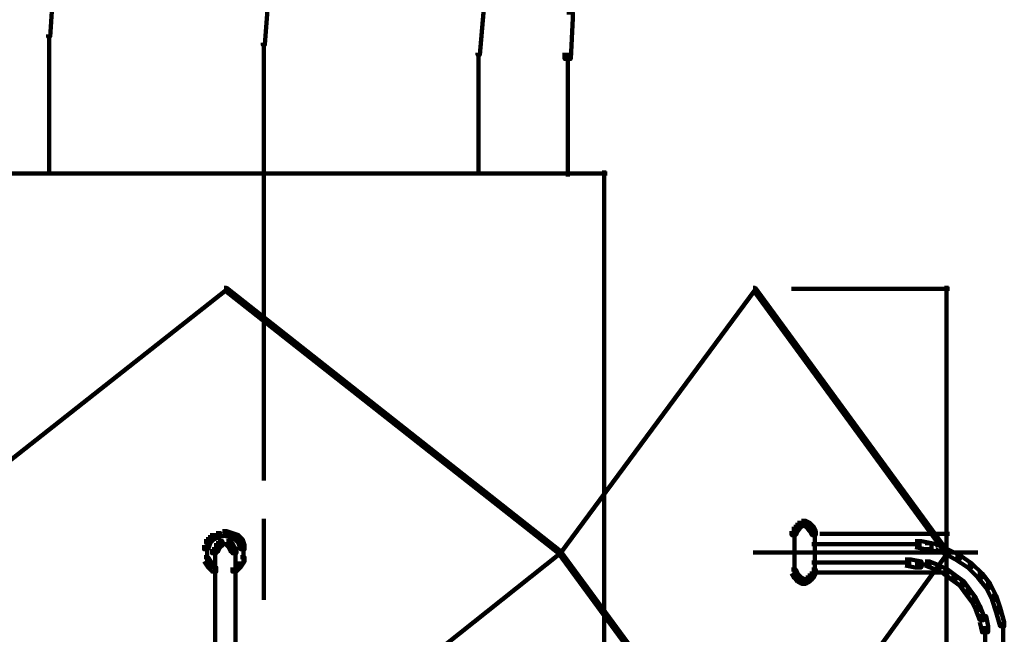
# Model space of a CAD drawing. Units: inches. Extents: x 1.2 to 32.5, y -10.1 to 54.2.
# Drawn here: x 18.1 to 20.5, y 4.5 to 6 of the extents above; entities that cross this region are included whole.
import ezdxf

# ---------------------------------------------------------------- set-up
doc = ezdxf.new("R2010")
doc.units = ezdxf.units.IN
doc.header["$MEASUREMENT"] = 0
doc.layers.add('Layer 1', color=7, linetype='Continuous')

# ---------------------------------------------------------------- blocks, each defined once
blk = doc.blocks.new('block 3')
at = {"layer": 'Layer 1', "color": 7, "lineweight": 158, "true_color": 0xffffff}
for points in [[(18.181, 6.0899), (18.1857, 6.0899), (18.1857, 6.0847), (18.1758, 5.9355), (18.1709, 5.9355), (18.1709, 5.9405)], [(18.7084, 6.05), (18.7132, 6.05), (18.7132, 6.0451), (18.7035, 5.9159), (18.6983, 5.9159), (18.6983, 5.9206)], [(19.2357, 6.0003), (19.241, 6.0003), (19.241, 5.9952), (19.2312, 5.8907), (19.226, 5.8907), (19.226, 5.8959)], [(19.4451, 5.9952), (19.4599, 5.9952), (19.4599, 5.9806), (19.4549, 5.8808), (19.4399, 5.8808), (19.4399, 5.8959)], [(18.1733, 5.9405), (18.1733, 5.7865)], [(18.7008, 5.9206), (18.7008, 5.7865)], [(19.2282, 5.8959), (19.2282, 5.7865)], [(19.4476, 5.8959), (19.4476, 5.7813)], [(18.1733, 5.7912), (18.1733, 5.5972)], [(18.7008, 5.7912), (18.7008, 5.5972)], [(19.2282, 5.7912), (19.2282, 5.5972)], [(19.4476, 5.7962), (19.4476, 5.5921)], [(17.8524, 5.5996), (19.5444, 5.5996)], [(17.9469, 5.5996), (19.4548, 5.5996)], [(18.7008, 5.6071), (18.7008, 4.8456)], [(19.5369, 5.6071), (19.5369, 4.099)], [(20.3781, 5.3233), (20.3781, 4.6615)], [(18.6039, 5.3185), (18.6089, 5.3185), (18.6089, 5.3137), (17.7876, 4.6664), (17.7827, 4.6664), (17.7827, 4.6714)], [(18.6039, 5.3185), (18.6089, 5.3185), (19.4299, 4.6714), (19.4299, 4.6664), (19.4251, 4.6664), (18.6039, 5.3137)], [(19.9028, 5.3185), (19.9078, 5.3185), (19.9078, 5.3137), (19.4299, 4.6664), (19.4251, 4.6664), (19.4251, 4.6714)], [(19.9028, 5.3185), (19.9078, 5.3185), (20.3806, 4.6714), (20.3806, 4.6664), (20.3757, 4.6664), (19.9028, 5.3137)], [(19.9973, 5.3163), (20.3854, 5.3163)], [(18.7008, 4.751), (18.7008, 4.5522)], [(20.0121, 4.741), (20.0222, 4.741), (20.0222, 4.7311), (20.0173, 4.7263), (20.0075, 4.7263), (20.0075, 4.7362)], [(20.0222, 4.7463), (20.0322, 4.7463), (20.0322, 4.7362), (20.0222, 4.7311), (20.0121, 4.7311), (20.0121, 4.741)], [(20.0222, 4.7463), (20.0322, 4.7463), (20.0421, 4.741), (20.0421, 4.7311), (20.0322, 4.7311), (20.0222, 4.7362)], [(20.0322, 4.741), (20.0421, 4.741), (20.0473, 4.7362), (20.0473, 4.7263), (20.0373, 4.7263), (20.0322, 4.7311)], [(18.599, 4.7212), (18.6089, 4.7212), (18.6089, 4.7112), (18.5937, 4.7065), (18.584, 4.7065), (18.584, 4.7163)], [(18.599, 4.7212), (18.6089, 4.7212), (18.6237, 4.7163), (18.6237, 4.7065), (18.6139, 4.7065), (18.599, 4.7112)], [(20.0027, 4.7311), (20.0121, 4.7311), (20.0121, 4.7212), (20.0075, 4.7112), (19.9973, 4.7112), (19.9973, 4.7212)], [(20.0075, 4.7362), (20.0173, 4.7362), (20.0173, 4.7263), (20.0121, 4.7212), (20.0027, 4.7212), (20.0027, 4.7311)], [(20.0049, 4.7212), (20.0049, 4.6118)], [(20.0373, 4.7362), (20.0473, 4.7362), (20.0521, 4.7311), (20.0521, 4.7212), (20.0421, 4.7212), (20.0373, 4.7263)], [(20.0421, 4.7311), (20.0521, 4.7311), (20.057, 4.7212), (20.057, 4.7112), (20.0473, 4.7112), (20.0421, 4.7212)], [(20.0546, 4.7212), (20.0546, 4.6118)], [(18.5589, 4.7011), (18.569, 4.7011), (18.569, 4.6915), (18.5641, 4.6765), (18.5542, 4.6765), (18.5542, 4.6864)], [(18.569, 4.7112), (18.5788, 4.7112), (18.5788, 4.7011), (18.569, 4.6915), (18.5589, 4.6915), (18.5589, 4.7011)], [(18.584, 4.7163), (18.5937, 4.7163), (18.5937, 4.7065), (18.5788, 4.7011), (18.569, 4.7011), (18.569, 4.7112)], [(18.5888, 4.6964), (18.599, 4.6964), (18.599, 4.6864), (18.5937, 4.6816), (18.584, 4.6816), (18.584, 4.6915)], [(18.6089, 4.6964), (18.6189, 4.6964), (18.6237, 4.6915), (18.6237, 4.6816), (18.6139, 4.6816), (18.6089, 4.6864)], [(18.6139, 4.7163), (18.6237, 4.7163), (18.6386, 4.7112), (18.6386, 4.7011), (18.6289, 4.7011), (18.6139, 4.7065)], [(18.6289, 4.7112), (18.6386, 4.7112), (18.6485, 4.7011), (18.6485, 4.6915), (18.6386, 4.6915), (18.6289, 4.7011)], [(18.6386, 4.7011), (18.6485, 4.7011), (18.6537, 4.6864), (18.6537, 4.6765), (18.6439, 4.6765), (18.6386, 4.6915)], [(20.0672, 4.7139), (20.3854, 4.7139)], [(20.3009, 4.6964), (20.3162, 4.6964), (20.3408, 4.6915), (20.3408, 4.6765), (20.3259, 4.6765), (20.3009, 4.6816)], [(18.5615, 4.6864), (18.5615, 4.6566)], [(18.5615, 4.6714), (18.5615, 4.6416)], [(18.5788, 4.6816), (18.5888, 4.6816), (18.5888, 4.6714), (18.584, 4.6664), (18.5739, 4.6664), (18.5739, 4.6765)], [(18.584, 4.6915), (18.5937, 4.6915), (18.5937, 4.6816), (18.5888, 4.6714), (18.5788, 4.6714), (18.5788, 4.6816)], [(18.5813, 4.6765), (18.5813, 4.2732)], [(18.5888, 4.6888), (18.6139, 4.6888)], [(18.599, 4.6888), (18.6237, 4.6888)], [(19.4251, 4.6714), (19.4299, 4.6714), (19.4299, 4.6664), (18.6089, 4.0146), (18.6039, 4.0146), (18.6039, 4.0196)], [(18.6139, 4.6915), (18.6237, 4.6915), (18.6289, 4.6816), (18.6289, 4.6714), (18.6189, 4.6714), (18.6139, 4.6816)], [(18.6189, 4.6816), (18.6289, 4.6816), (18.6338, 4.6765), (18.6338, 4.6664), (18.6237, 4.6664), (18.6189, 4.6714)], [(18.6313, 4.6765), (18.6313, 4.2732)], [(18.6512, 4.6864), (18.6512, 4.6566)], [(18.6512, 4.6714), (18.6512, 4.6416)], [(19.4251, 4.6714), (19.4299, 4.6714), (19.9078, 4.0196), (19.9078, 4.0146), (19.9028, 4.0146), (19.4251, 4.6664)], [(20.3757, 4.6714), (20.3806, 4.6714), (20.3806, 4.6664), (19.9078, 4.0146), (19.9028, 4.0146), (19.9028, 4.0196)], [(19.9028, 4.6687), (20.4554, 4.6687)], [(20.0473, 4.6888), (20.291, 4.6888)], [(20.2761, 4.6888), (20.3162, 4.6888)], [(20.3259, 4.6915), (20.3408, 4.6915), (20.3656, 4.6864), (20.3656, 4.6714), (20.3507, 4.6714), (20.3259, 4.6765)], [(20.3507, 4.6864), (20.3607, 4.6864), (20.3806, 4.6765), (20.3806, 4.6664), (20.3705, 4.6664), (20.3507, 4.6765)], [(20.3705, 4.6765), (20.3806, 4.6765), (20.4104, 4.6615), (20.4104, 4.6515), (20.4005, 4.6515), (20.3705, 4.6664)], [(20.3781, 4.6765), (20.3781, 4.0096)], [(18.5542, 4.6566), (18.5641, 4.6566), (18.5739, 4.6416), (18.5739, 4.6317), (18.5641, 4.6317), (18.5542, 4.6465)], [(18.6439, 4.6566), (18.6537, 4.6566), (18.6537, 4.6465), (18.6439, 4.6317), (18.6338, 4.6317), (18.6338, 4.6416)], [(20.2761, 4.6515), (20.291, 4.6515), (20.3162, 4.6465), (20.3162, 4.6317), (20.3009, 4.6317), (20.2761, 4.6365)], [(20.3259, 4.6465), (20.336, 4.6465), (20.3607, 4.6365), (20.3607, 4.6268), (20.3507, 4.6268), (20.3259, 4.6365)], [(20.4005, 4.6615), (20.4104, 4.6615), (20.4402, 4.6416), (20.4402, 4.6317), (20.4303, 4.6317), (20.4005, 4.6515)], [(18.5641, 4.6416), (18.5739, 4.6416), (18.584, 4.6317), (18.584, 4.6216), (18.5739, 4.6216), (18.5641, 4.6317)], [(18.6338, 4.6416), (18.6439, 4.6416), (18.6439, 4.6317), (18.6338, 4.6216), (18.6237, 4.6216), (18.6237, 4.6317)], [(19.9973, 4.6268), (20.0075, 4.6268), (20.0121, 4.617), (20.0121, 4.6066), (20.0027, 4.6066), (19.9973, 4.617)], [(20.0473, 4.6268), (20.057, 4.6268), (20.057, 4.617), (20.0521, 4.6066), (20.0421, 4.6066), (20.0421, 4.617)], [(20.0473, 4.644), (20.291, 4.644)], [(20.3009, 4.6392), (20.3408, 4.6392)], [(20.3507, 4.6365), (20.3607, 4.6365), (20.3806, 4.6268), (20.3806, 4.617), (20.3705, 4.617), (20.3507, 4.6268)], [(20.3705, 4.6268), (20.3806, 4.6268), (20.4005, 4.6118), (20.4005, 4.6017), (20.3906, 4.6017), (20.3705, 4.617)], [(20.4303, 4.6416), (20.4402, 4.6416), (20.4653, 4.617), (20.4653, 4.6066), (20.4554, 4.6066), (20.4303, 4.6317)], [(20.0027, 4.617), (20.0121, 4.617), (20.0173, 4.6118), (20.0173, 4.6017), (20.0075, 4.6017), (20.0027, 4.6066)], [(20.0075, 4.6118), (20.0173, 4.6118), (20.0222, 4.6066), (20.0222, 4.5968), (20.0121, 4.5968), (20.0075, 4.6017)], [(20.0121, 4.6066), (20.0222, 4.6066), (20.0322, 4.6017), (20.0322, 4.5918), (20.0222, 4.5918), (20.0121, 4.5968)], [(20.0322, 4.6066), (20.0421, 4.6066), (20.0421, 4.5968), (20.0322, 4.5918), (20.0222, 4.5918), (20.0222, 4.6017)], [(20.0373, 4.6118), (20.0473, 4.6118), (20.0473, 4.6017), (20.0421, 4.5968), (20.0322, 4.5968), (20.0322, 4.6066)], [(20.0421, 4.617), (20.0521, 4.617), (20.0521, 4.6066), (20.0473, 4.6017), (20.0373, 4.6017), (20.0373, 4.6118)], [(20.0521, 4.6193), (20.3854, 4.6193)], [(20.3906, 4.6118), (20.4005, 4.6118), (20.4203, 4.5968), (20.4203, 4.587), (20.4104, 4.587), (20.3906, 4.6017)], [(20.4104, 4.5968), (20.4203, 4.5968), (20.4354, 4.5769), (20.4354, 4.5669), (20.4252, 4.5669), (20.4104, 4.587)], [(20.4554, 4.617), (20.4653, 4.617), (20.4852, 4.5918), (20.4852, 4.5817), (20.4753, 4.5817), (20.4554, 4.6066)], [(20.4252, 4.5769), (20.4354, 4.5769), (20.4503, 4.557), (20.4503, 4.5469), (20.4402, 4.5469), (20.4252, 4.5669)], [(20.4753, 4.5918), (20.4852, 4.5918), (20.5001, 4.5619), (20.5001, 4.5522), (20.49, 4.5522), (20.4753, 4.5817)], [(20.4402, 4.557), (20.4503, 4.557), (20.4603, 4.5371), (20.4603, 4.5272), (20.4503, 4.5272), (20.4402, 4.5469)], [(20.49, 4.5619), (20.5001, 4.5619), (20.5101, 4.5323), (20.5101, 4.5222), (20.5001, 4.5222), (20.49, 4.5522)], [(20.4503, 4.5371), (20.4603, 4.5371), (20.4701, 4.5123), (20.4701, 4.5024), (20.4603, 4.5024), (20.4503, 4.5272)], [(20.5001, 4.5323), (20.5101, 4.5323), (20.52, 4.4972), (20.52, 4.4874), (20.5101, 4.4874), (20.5001, 4.5222)], [(20.4603, 4.5123), (20.4753, 4.5123), (20.4802, 4.4874), (20.4802, 4.4725), (20.4653, 4.4725), (20.4603, 4.4972)], [(20.4727, 4.4874), (20.4727, 4.4476)], [(20.5176, 4.4972), (20.5176, 4.4476)]]:
    blk.add_lwpolyline(points, dxfattribs=at)
blk = doc.blocks.new('block 2')
at = {"layer": 'Layer 1'}
blk.add_blockref('block 3', (0, 0), dxfattribs=at)

msp = doc.modelspace()

# ---------------------------------------------------------------- block references
at = {"layer": 'Layer 1'}
msp.add_blockref('block 2', (0, 0), dxfattribs=at)

doc.saveas('drawing.dxf')
